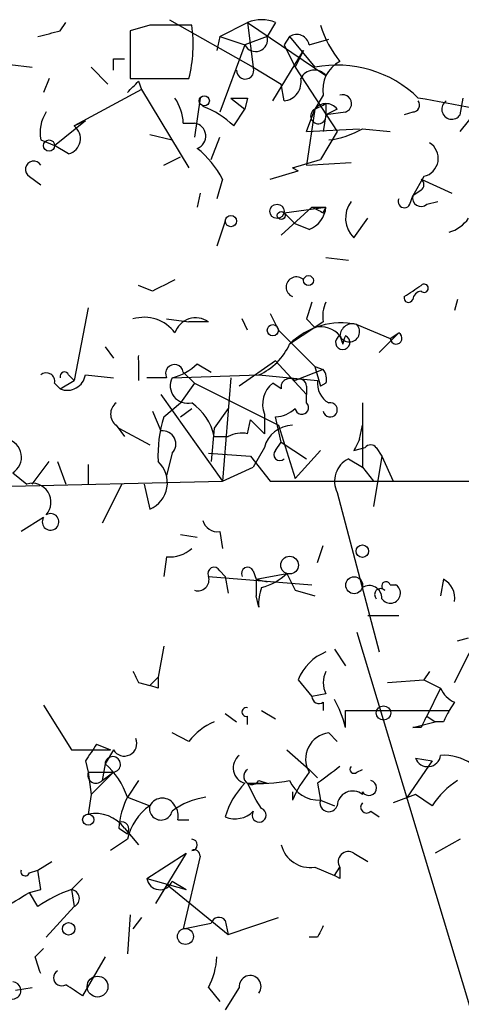
# Model space of a CAD drawing. Extents: x 4 to 62089, y -143798 to 4927.
# Drawn here: x 670 to 683, y 4896 to 4926 of the extents above; entities that cross this region are included whole.
import ezdxf

# ---------------------------------------------------------------- set-up
doc = ezdxf.new("R2010")
doc.units = 0
doc.header["$MEASUREMENT"] = 0
doc.layers.add('MAIN', color=5, linetype='CONTINUOUS')

msp = doc.modelspace()

# ---------------------------------------------------------------- linework, layer by layer
at = {"layer": 'MAIN'}
for p, q in [((674.0313, 4925.557), (676.5713, 4924.1177)), ((670.7293, 4925.2183), (670.8987, 4925.4723)), ((673.4387, 4925.3877), (672.846, 4925.2183)), ((672.846, 4925.2183), (672.846, 4923.779)), ((675.5553, 4925.049), (676.402, 4925.4723)), ((676.402, 4925.4723), (676.5713, 4924.1177)), ((676.402, 4925.4723), (678.7727, 4923.8637)), ((677.2487, 4925.4723), (676.9947, 4925.049)), ((675.5553, 4925.049), (675.4707, 4924.6257)), ((675.5553, 4925.049), (676.3173, 4924.795)), ((676.9947, 4925.049), (676.3173, 4924.795)), ((677.672, 4925.049), (677.5027, 4924.795)), ((677.672, 4925.049), (678.434, 4924.1177)), ((678.2647, 4924.795), (678.8573, 4924.9643)), ((676.3173, 4924.795), (675.5553, 4922.763)), ((677.164, 4923.1017), (678.0953, 4924.6257)), ((677.5027, 4924.795), (677.8413, 4924.1177)), ((678.0953, 4924.6257), (677.8413, 4924.1177)), ((672.338, 4924.3717), (672.6767, 4924.3717)), ((669.2053, 4924.2023), (669.8827, 4924.1177)), ((671.6607, 4924.1177), (672.1687, 4923.6097)), ((676.5713, 4924.1177), (677.418, 4923.6097)), ((677.8413, 4924.1177), (679.1113, 4922.1703)), ((670.3907, 4923.779), (670.2213, 4923.3557)), ((672.846, 4923.779), (674.624, 4923.779)), ((673.1847, 4923.4403), (671.1527, 4922.3397)), ((673.1, 4923.6943), (673.1847, 4923.4403)), ((673.1847, 4923.4403), (674.624, 4921.0697)), ((677.5027, 4923.1017), (677.418, 4923.6097)), ((682.8367, 4922.1703), (683.8527, 4923.4403)), ((674.9627, 4923.1863), (674.7933, 4922.001)), ((675.894, 4923.1863), (676.3173, 4922.8477)), ((676.402, 4923.1863), (676.3173, 4922.8477)), ((678.688, 4923.271), (678.434, 4922.8477)), ((682.8367, 4922.6783), (682.9213, 4923.1863)), ((675.9787, 4922.3397), (676.3173, 4922.8477)), ((678.18, 4922.1703), (678.434, 4922.8477)), ((678.434, 4922.8477), (678.18, 4921.1543)), ((678.7727, 4923.017), (678.7727, 4922.6783)), ((679.1113, 4922.8477), (678.7727, 4922.6783)), ((670.56, 4921.747), (671.4913, 4922.509)), ((671.1527, 4922.3397), (671.4913, 4922.509)), ((678.7727, 4922.6783), (678.688, 4922.1703)), ((679.3653, 4922.763), (678.7727, 4922.6783)), ((681.3973, 4922.763), (681.1433, 4922.6783)), ((674.4547, 4922.4243), (674.7933, 4922.4243)), ((678.18, 4922.1703), (679.7887, 4922.255)), ((679.8733, 4922.255), (680.72, 4922.1703)), ((670.1367, 4921.9163), (670.56, 4921.747)), ((673.4387, 4922.0857), (674.116, 4921.9163)), ((675.3013, 4921.3237), (675.5553, 4922.001)), ((679.1113, 4922.1703), (678.6033, 4921.3237)), ((670.9833, 4921.493), (670.56, 4921.747)), ((673.862, 4921.1543), (674.37, 4921.4083)), ((677.7567, 4921.0697), (678.6033, 4921.3237)), ((677.7567, 4921.0697), (677.926, 4920.985)), ((677.7567, 4921.0697), (677.926, 4920.985)), ((678.18, 4921.1543), (679.5347, 4921.239)), ((669.798, 4920.8157), (670.1367, 4920.5617)), ((675.64, 4920.731), (675.4707, 4920.1383)), ((677.0793, 4920.731), (677.926, 4920.985)), ((681.736, 4920.8157), (681.3973, 4920.223)), ((681.6513, 4920.731), (682.5827, 4920.3077)), ((674.9627, 4920.3077), (674.878, 4919.8843)), ((681.3127, 4919.969), (681.3973, 4920.223)), ((681.6513, 4920.3923), (681.3973, 4920.223)), ((678.3493, 4919.8843), (677.418, 4919.0377)), ((677.5027, 4919.715), (678.7727, 4919.8843)), ((678.3493, 4919.8843), (678.7727, 4919.8843)), ((678.688, 4919.715), (678.7727, 4919.8843)), ((681.8207, 4919.969), (682.1593, 4920.0537)), ((677.5027, 4919.715), (677.8413, 4919.3763)), ((679.6193, 4918.953), (680.0427, 4919.5457)), ((675.7247, 4919.461), (675.4707, 4918.699)), ((678.2647, 4919.207), (677.8413, 4919.3763)), ((678.7727, 4918.3603), (679.45, 4918.2757)), ((673.5233, 4917.3443), (673.1, 4917.5137)), ((682.752, 4917.0903), (682.6673, 4916.7517)), ((671.576, 4916.8363), (671.1527, 4914.635)), ((677.0793, 4916.667), (677.3333, 4916.159)), ((673.9467, 4916.4977), (674.624, 4916.413)), ((675.2167, 4916.413), (674.624, 4916.413)), ((676.402, 4916.159), (676.2327, 4916.4977)), ((678.18, 4916.4977), (678.434, 4916.2437)), ((678.688, 4916.413), (678.434, 4916.2437)), ((679.704, 4916.3283), (680.72, 4915.905)), ((677.3333, 4916.159), (678.434, 4915.0583)), ((678.434, 4916.2437), (677.672, 4915.7357)), ((679.196, 4915.9897), (679.2807, 4915.7357)), ((680.974, 4916.0743), (680.3813, 4915.4817)), ((680.72, 4915.905), (680.974, 4916.0743)), ((672.084, 4915.651), (672.338, 4915.3123)), ((673.1, 4915.2277), (673.1, 4914.635)), ((674.878, 4915.143), (675.3013, 4914.889)), ((677.2487, 4915.2277), (676.148, 4914.4657)), ((677.2487, 4915.2277), (678.18, 4914.2117)), ((678.434, 4915.0583), (678.688, 4914.9737)), ((678.434, 4915.0583), (678.6033, 4914.4657)), ((670.9833, 4914.8043), (671.1527, 4914.635)), ((671.4913, 4914.8043), (672.338, 4914.7197)), ((674.116, 4914.7197), (676.7407, 4914.8043)), ((674.4547, 4914.889), (674.7933, 4914.5503)), ((676.7407, 4914.8043), (678.5187, 4914.635)), ((678.688, 4914.9737), (677.8413, 4914.635)), ((670.56, 4914.5503), (670.7293, 4914.381)), ((670.7293, 4914.381), (671.1527, 4914.635)), ((673.9467, 4914.7197), (673.354, 4914.7197)), ((674.7933, 4914.5503), (674.37, 4913.9577)), ((674.7933, 4914.5503), (677.3333, 4913.2803)), ((675.894, 4914.7197), (675.64, 4911.587)), ((677.418, 4914.381), (677.164, 4914.5503)), ((678.18, 4914.4657), (678.18, 4914.2117)), ((678.7727, 4914.5503), (678.6033, 4914.4657)), ((673.7773, 4914.2117), (675.64, 4911.587)), ((678.18, 4913.9577), (678.18, 4914.2117)), ((673.862, 4913.5343), (674.37, 4913.9577)), ((679.8733, 4913.9577), (679.8733, 4912.0103)), ((673.5233, 4913.7037), (673.7773, 4913.111)), ((674.37, 4913.5343), (674.7087, 4913.7883)), ((675.8093, 4913.7883), (675.386, 4913.1957)), ((676.91, 4913.619), (676.91, 4913.0263)), ((672.4227, 4913.2803), (672.6767, 4912.9417)), ((676.402, 4913.0263), (676.4867, 4913.4497)), ((676.4867, 4913.4497), (676.91, 4913.0263)), ((677.418, 4912.7723), (677.2487, 4913.5343)), ((677.3333, 4913.2803), (677.8413, 4911.6717)), ((679.7887, 4912.857), (679.8733, 4913.2803)), ((672.5073, 4913.1957), (673.4387, 4912.6877)), ((675.386, 4913.1957), (675.3013, 4912.1797)), ((675.386, 4912.9417), (675.8093, 4912.9417)), ((677.2487, 4912.5183), (677.418, 4912.7723)), ((677.418, 4912.7723), (678.18, 4912.2643)), ((674.116, 4912.4337), (673.9467, 4911.7563)), ((675.2167, 4912.4337), (676.4867, 4912.349)), ((676.91, 4912.603), (676.5713, 4912.0103)), ((678.6033, 4912.5183), (677.8413, 4911.6717)), ((679.6193, 4912.5183), (679.958, 4912.603)), ((680.2967, 4912.603), (680.466, 4912.349)), ((669.8827, 4911.5023), (670.3907, 4912.1797)), ((670.6447, 4912.1797), (670.8987, 4911.5023)), ((671.576, 4912.095), (671.576, 4911.5023)), ((676.4867, 4912.349), (677.0793, 4911.587)), ((679.45, 4912.2643), (679.8733, 4912.0103)), ((680.466, 4912.349), (680.212, 4910.825)), ((680.466, 4912.349), (680.8047, 4911.587)), ((669.29, 4911.841), (669.7133, 4911.5023)), ((675.64, 4911.587), (676.5713, 4912.0103)), ((679.8733, 4912.0103), (680.212, 4911.587)), ((668.274, 4911.4177), (675.64, 4911.587)), ((672.592, 4911.5023), (671.9993, 4910.317)), ((673.2693, 4911.5023), (673.4387, 4910.7403)), ((677.0793, 4911.587), (683.4293, 4911.587)), ((679.1113, 4911.2483), (680.3813, 4906.4223)), ((670.2213, 4910.4863), (669.544, 4910.063)), ((675.5553, 4910.063), (675.64, 4909.555)), ((674.37, 4909.9783), (674.878, 4909.8937)), ((678.5187, 4909.1317), (678.688, 4909.6397)), ((673.9467, 4909.301), (673.862, 4908.7083)), ((675.5553, 4908.8777), (675.7247, 4908.7083)), ((676.5713, 4908.8777), (676.656, 4908.6237)), ((675.2167, 4908.7083), (678.3493, 4908.4543)), ((675.7247, 4908.7083), (675.8093, 4908.2003)), ((676.656, 4908.6237), (677.5873, 4908.793)), ((676.656, 4908.6237), (676.9947, 4908.539)), ((676.656, 4908.6237), (676.656, 4908.1157)), ((677.5873, 4908.793), (677.8413, 4908.285)), ((682.3287, 4908.6237), (682.244, 4908.1157)), ((677.8413, 4908.285), (678.434, 4908.1157)), ((680.72, 4908.4543), (680.8893, 4908.4543)), ((676.7407, 4907.777), (676.656, 4908.1157)), ((680.0427, 4907.523), (680.974, 4907.523)), ((682.6673, 4905.491), (683.5987, 4907.3537)), ((679.704, 4907.015), (686.1387, 4885.679)), ((682.752, 4906.761), (683.0907, 4906.8457)), ((673.862, 4906.5917), (673.6927, 4905.6603)), ((679.0267, 4906.507), (679.3653, 4905.999)), ((681.9053, 4905.8297), (681.736, 4905.5757)), ((673.4387, 4905.4063), (673.6927, 4905.6603)), ((677.926, 4905.5757), (678.3493, 4905.0677)), ((680.6353, 4905.491), (681.736, 4905.5757)), ((681.736, 4905.5757), (682.244, 4905.3217)), ((673.1, 4905.491), (673.4387, 4905.4063)), ((673.6927, 4905.3217), (673.4387, 4905.4063)), ((682.244, 4905.3217), (681.8207, 4904.475)), ((678.7727, 4905.1523), (678.3493, 4905.0677)), ((670.2213, 4904.8137), (671.068, 4903.459)), ((676.8253, 4904.6443), (677.2487, 4904.3903)), ((678.688, 4904.8983), (678.688, 4904.6443)), ((679.3653, 4904.6443), (682.498, 4904.6443)), ((679.3653, 4904.1363), (679.3653, 4904.6443)), ((682.6673, 4904.8983), (682.498, 4904.6443)), ((675.7247, 4904.5597), (676.0633, 4904.3057)), ((676.402, 4904.221), (676.402, 4904.475)), ((681.8207, 4904.475), (682.0747, 4904.3057)), ((681.3973, 4904.1363), (682.0747, 4904.3057)), ((681.6513, 4904.1363), (681.3973, 4904.1363)), ((682.3287, 4904.3057), (682.0747, 4904.3057)), ((674.624, 4903.713), (674.116, 4903.967)), ((678.8573, 4903.967), (679.1113, 4903.713)), ((671.068, 4903.459), (672.2533, 4903.459)), ((671.83, 4903.6283), (672.2533, 4903.459)), ((671.83, 4903.6283), (672.2533, 4903.459)), ((672.338, 4903.459), (672.084, 4903.0357)), ((677.5873, 4903.459), (678.2647, 4902.8663)), ((681.482, 4903.205), (681.99, 4903.1203)), ((671.4913, 4903.1203), (671.576, 4902.7817)), ((672.084, 4903.0357), (671.9993, 4902.5277)), ((678.2647, 4902.8663), (678.5187, 4902.6123)), ((678.2647, 4902.8663), (678.5187, 4902.6123)), ((678.2647, 4902.8663), (678.5187, 4902.6123)), ((678.2647, 4902.8663), (678.5187, 4902.6123)), ((679.704, 4902.7817), (679.8733, 4902.8663)), ((681.99, 4903.1203), (681.228, 4902.0197)), ((671.576, 4902.7817), (672.338, 4902.7817)), ((671.576, 4902.7817), (671.6607, 4902.1043)), ((672.338, 4902.7817), (671.6607, 4902.1043)), ((671.9993, 4902.5277), (672.338, 4902.7817)), ((673.1, 4902.5277), (672.7613, 4902.0197)), ((676.402, 4902.443), (676.9947, 4902.443)), ((676.656, 4901.935), (676.402, 4902.443)), ((676.7407, 4902.5277), (676.9947, 4902.443)), ((678.5187, 4902.443), (678.6033, 4901.935)), ((671.6607, 4902.1043), (671.576, 4901.5117)), ((672.7613, 4902.0197), (673.4387, 4901.7657)), ((677.7567, 4902.189), (677.7567, 4901.935)), ((681.482, 4902.1043), (680.8047, 4901.8503)), ((681.99, 4901.7657), (681.482, 4902.1043)), ((676.8253, 4901.681), (676.656, 4901.935)), ((678.6033, 4901.935), (679.0267, 4901.7657)), ((680.1273, 4901.5963), (680.3813, 4901.427)), ((672.5073, 4901.0883), (672.7613, 4900.919)), ((672.6767, 4901.0883), (673.1, 4900.5803)), ((674.2853, 4901.3423), (674.624, 4901.3423)), ((672.7613, 4900.7497), (672.2533, 4900.411)), ((682.8367, 4900.7497), (682.0747, 4900.3263)), ((673.354, 4899.5643), (674.5393, 4900.3263)), ((674.5393, 4900.3263), (673.608, 4898.8023)), ((674.9627, 4900.2417), (674.4547, 4898.0403)), ((679.6193, 4900.3263), (680.0427, 4900.0723)), ((670.052, 4899.8183), (670.4753, 4900.0723)), ((678.434, 4899.903), (679.0267, 4899.649)), ((679.0267, 4899.649), (679.196, 4899.903)), ((669.798, 4899.7337), (670.052, 4899.8183)), ((670.1367, 4899.2257), (670.052, 4899.8183)), ((671.4067, 4899.5643), (671.068, 4899.2257)), ((673.354, 4899.5643), (674.5393, 4899.2257)), ((679.196, 4899.5643), (679.0267, 4899.649)), ((673.9467, 4899.395), (675.8093, 4897.871)), ((674.116, 4899.4797), (674.5393, 4899.2257)), ((669.798, 4899.141), (670.1367, 4899.2257)), ((670.052, 4898.7177), (669.798, 4899.141)), ((671.068, 4899.2257), (671.1527, 4898.7177)), ((671.1527, 4898.7177), (670.306, 4897.7863)), ((672.846, 4898.4637), (672.7613, 4897.2783)), ((673.1847, 4898.379), (672.9307, 4898.0403)), ((675.8093, 4897.871), (677.3333, 4898.379)), ((674.4547, 4898.0403), (675.3013, 4898.2097)), ((675.7247, 4898.2943), (675.8093, 4897.871)), ((678.5187, 4897.7863), (678.2647, 4897.7863)), ((669.9673, 4897.1937), (670.2213, 4897.4477)), ((672.084, 4897.1937), (671.4067, 4896.0083)), ((669.3747, 4896.1777), (669.8827, 4896.2623)), ((675.2167, 4896.2623), (675.5553, 4895.839)), ((676.148, 4896.2623), (675.7247, 4895.585))]:
    msp.add_line(p, q, dxfattribs=at)
for centre, radius in [((675.0896, 4923.1017), 0.1526), ((670.3906, 4921.747), 0.1693), ((677.2909, 4919.7574), 0.2158), ((675.894, 4919.4611), 0.1693), ((677.418, 4919.6304), 0.1197), ((678.2435, 4917.6619), 0.1496), ((677.1639, 4916.159), 0.1693), ((679.8733, 4909.4704), 0.1893), ((677.6719, 4909.0471), 0.2677), ((679.627, 4908.439), 0.2558), ((680.5143, 4904.5718), 0.218), ((671.576, 4901.3424), 0.1693), ((670.9833, 4898.0404), 0.1893), ((674.5181, 4897.8076), 0.2413), ((671.8582, 4896.2906), 0.3155)]:
    msp.add_circle(centre, radius, dxfattribs=at)
for centre, radius, start, end in [((676.8253, 4924.4566), 1.1004, 67.37092, 112.62427), ((628.073, 5094.4291), 174.5046, 283.919653, 284.148876), ((674.0737, 4607.888), 317.5003, 89.885408, 90.114592), ((670.7106, 4924.7916), 4.0423, 345.49278, 8.48009), ((681.8695, 4926.4366), 3.4305, 197.80378, 218.80066), ((676.6428, 4924.9571), 0.3637, 206.47345, 14.63612), ((677.8837, 4924.7244), 0.3875, 10.49794, 123.11188), ((587.638, 4924.2024), 84.7002, 359.885409, 0.114524), ((676.3262, 4924.0219), 0.2632, 177.58233, 21.34858), ((678.4186, 4923.5789), 0.4544, 38.80946, 153.86921), ((679.1097, 4920.6563), 3.5267, 45.83864, 101.0458), ((679.6194, 4923.4403), 0.9467, 116.56776, 190.30214), ((677.4488, 4923.6713), 0.5721, 275.40568, 10.85035), ((588.2932, 5008.1874), 119.7133, 314.876948, 315.106165), ((672.9301, 4922.3394), 1.527, 3.18732, 33.68486), ((676.148, 5050.1861), 127.0001, 269.885408, 270.114592), ((679.2807, 4923.017), 0.2678, 288.42141, 108.44172), ((681.3974, 4922.9747), 0.2116, 269.97294, 36.87531), ((665.7316, 4835.2029), 89.397, 77.583594, 79.797232), ((682.5827, 4922.8477), 0.3053, 123.70048, 326.29952), ((674.1297, 4920.4618), 2.6354, 45.44429, 69.62386), ((678.5422, 4922.6407), 0.2336, 117.59631, 9.2647), ((636.2634, 5007.6372), 94.6975, 296.443749, 296.672851), ((678.7726, 4922.5936), 0.4233, 36.87802, 143.11386), ((671.2793, 4922.1281), 1.1621, 146.88291, 190.50153), ((670.8562, 4921.9587), 0.4828, 285.26553, 52.1094), ((674.7404, 4922.0327), 0.3952, 290.37954, 82.30667), ((678.5606, 4924.4996), 2.6003, 276.55189, 300.3202), ((672.9311, 4919.2919), 3.0674, 27.97942, 50.60243), ((681.6175, 4921.3576), 0.5546, 282.33499, 58.74037), ((669.925, 4921.0273), 0.2469, 30.95978, 239.02828), ((681.5243, 4920.5617), 0.2116, 306.85907, 53.12469), ((681.1434, 4920.0536), 0.1894, 153.43495, 333.44849), ((681.6513, 4920.1666), 0.2602, 167.48075, 310.60607), ((677.9622, 4919.9631), 0.8143, 291.80533, 354.44693), ((720.8386, 5004.4645), 94.6528, 243.327098, 243.556308), ((680.1963, 4919.5509), 0.831, 142.76604, 226.01911), ((682.1593, 4920.223), 1.1516, 287.10383, 323.97592), ((677.8783, 4917.4608), 0.3106, 45.67833, 246.95159), ((758.5419, 4748.1538), 189.3504, 116.45046, 116.679629), ((596.7146, 5044.3558), 152.6537, 303.57811, 303.807272), ((681.7434, 4917.429), 0.1251, 222.60327, 137.39673), ((681.2703, 4917.1327), 0.1339, 161.57859, 341.53799), ((681.6936, 4917.0481), 0.2992, 98.12739, 171.89426), ((805.272, 4874.4242), 133.8752, 161.45383, 161.682999), ((679.6183, 4916.5825), 0.9456, 153.41327, 190.32598), ((673.2693, 4915.397), 1.1516, 36.02408, 107.09907), ((674.8357, 4915.8628), 0.6693, 55.29835, 161.57859), ((676.2327, 4916.4977), 0, 0, 0), ((679.2295, 4914.1753), 2.2047, 77.57126, 134.94671), ((678.6033, 4915.4816), 0.7807, 40.60527, 102.52483), ((679.5769, 4915.9686), 0.3815, 70.53914, 176.82933), ((679.4808, 4916.1128), 0.3103, 203.3756, 43.99446), ((679.2806, 4915.7886), 0.2182, 112.81582, 67.15998), ((680.2145, 4915.5658), 0.9491, 153.47274, 169.68813), ((680.8968, 4915.9149), 0.1771, 183.20496, 64.15834), ((675.9782, 4916.498), 1.8574, 294.23717, 335.76972), ((673.3804, 4915.3123), 0.2929, 163.19209, 196.78918), ((674.1866, 4914.8467), 0.2714, 8.96604, 207.89617), ((673.7116, 4916.3451), 1.675, 283.97153, 314.13646), ((670.3061, 4914.6068), 0.2602, 347.45447, 130.6204), ((670.8563, 4914.762), 0.1339, 18.42141, 198.42141), ((670.9411, 4914.8973), 0.5581, 247.69526, 350.40601), ((678.3067, 4914.6773), 0.483, 344.75529, 37.85938), ((674.5927, 4914.479), 0.534, 153.20943, 282.5451), ((677.6579, 4913.9153), 0.8045, 127.87561, 201.61228), ((677.6719, 4914.4375), 0.2602, 49.3796, 192.54553), ((677.9683, 4914.4657), 0.2116, 0, 126.87531), ((679.1962, 4914.5504), 0.6828, 172.88227, 240.23951), ((672.6766, 4913.619), 0.4233, 126.85636, 233.14364), ((673.7774, 4912.6031), 1.6439, 11.88686, 55.49112), ((678.0409, 4913.8125), 0.2011, 186.91294, 46.22916), ((678.8997, 4913.746), 0.2159, 191.29952, 101.32555), ((677.1893, 4914.4913), 0.9588, 273.55173, 312.8445), ((677.5041, 4912.3912), 3.8173, 162.57515, 183.17617), ((677.7687, 4912.3975), 0.8829, 90.77878, 166.54137), ((673.8257, 4912.7119), 0.402, 316.2193, 96.91466), ((676.2325, 4912.0951), 0.9465, 79.68378, 116.55964), ((669.0022, 4912.3151), 0.5547, 301.25963, 77.66501), ((764.3989, 4870.3277), 94.6976, 153.31362, 153.542749), ((680.1273, 4912.476), 0.2116, 36.85907, 143.12469), ((677.3757, 4912.3913), 0.1796, 135, 315), ((673.1036, 4911.5415), 0.8685, 292.697, 47.29098), ((679.7885, 4911.587), 0.7572, 116.5549, 206.57182), ((669.8766, 4910.952), 0.574, 318.41785, 106.52811), ((670.4363, 4910.356), 0.2514, 148.78219, 121.21781), ((675.4876, 4910.5117), 0.4538, 194.02706, 278.58009), ((674.0455, 4910.2746), 0.9786, 264.20552, 312.66438), ((675.386, 4908.793), 0.1893, 26.57859, 206.57859), ((676.402, 4908.793), 0.1893, 26.57859, 206.57859), ((674.896, 4908.6057), 0.3367, 252.24301, 17.74078), ((676.4209, 4909.9951), 1.675, 283.97153, 314.13646), ((680.593, 4908.412), 0.1339, 18.42141, 251.57859), ((681.9898, 4908.031), 0.6828, 352.87394, 60.23951), ((677.9681, 4907.9042), 1.234, 157.83732, 185.91665), ((680.08, 4908.0435), 0.3862, 358.14521, 122.36081), ((680.4237, 4908.158), 0.1796, 45, 225), ((680.72, 4908.2003), 0.3053, 213.68486, 56.31514), ((679.3651, 4904.9831), 1.5564, 112.37293, 157.61886), ((757.6803, 4947.9802), 94.6528, 206.443611, 206.672821), ((679.4076, 4905.491), 0.7196, 151.92142, 208.07858), ((758.3426, 4905.491), 84.6501, 179.885408, 180.114592), ((682.9639, 4905.6181), 0.7785, 202.37813, 247.60545), ((678.561, 4905.0676), 0.2117, 179.97294, 306.87531), ((676.2343, 4903.3753), 3.2221, 13.66103, 29.93081), ((676.3597, 4904.602), 0.1339, 71.57859, 288.42141), ((767.0533, 4862.155), 94.6305, 153.32033, 153.54954), ((766.4309, 4861.9457), 94.6976, 153.31362, 153.542749), ((676.191, 4902.4845), 1.9912, 113.84621, 141.90419), ((672.6672, 4903.6472), 0.3792, 209.75613, 23.3811), ((678.9467, 4903.1815), 0.7905, 96.49306, 210.37956), ((798.6721, 4818.6917), 152.6537, 146.192759, 146.421922), ((672.3178, 4903.0155), 0.2347, 274.93801, 175.06199), ((676.4443, 4902.9087), 0.4827, 127.87186, 254.74592), ((681.8524, 4903.3426), 0.3951, 200.37954, 352.30667), ((682.3284, 4901.7648), 1.5272, 56.32138, 93.16797), ((670.6443, 4901.3422), 2.2228, 17.74614, 49.63104), ((676.529, 4902.6547), 0.2468, 120.97172, 329.04022), ((805.8452, 4733.3881), 211.6403, 126.756633, 126.985837), ((679.6194, 4902.8663), 0.1198, 135, 315), ((671.813, 4902.697), 0.2517, 160.33393, 317.73703), ((681.397, 4900.3266), 3.9798, 141.91061, 156.16264), ((678.0117, 4900.7739), 2.3784, 135.43097, 164.06221), ((676.6983, 4907.5636), 5.1292, 266.68831, 280.9432), ((678.5546, 4902.8865), 0.9527, 202.12303, 272.92998), ((680.0729, 4902.3039), 0.2303, 209.92694, 76.33784), ((684.0657, 4900.452), 2.4565, 122.32951, 147.67049), ((674.7652, 4900.9729), 2.2608, 152.41827, 177.07419), ((673.8197, 4901.5627), 0.4317, 28.04907, 151.95093), ((675.4127, 4899.9154), 2.1229, 97.59803, 127.64774), ((679.5769, 4901.7445), 0.4661, 50.51861, 177.39297), ((658.7233, 4902.1467), 21.15, 359.88514, 0.11459), ((674.3705, 4900.4106), 1.6446, 124.51337, 168.1004), ((673.7773, 4901.681), 0.349, 165.95579, 345.95978), ((673.8198, 4901.4694), 0.4826, 344.72822, 37.87915), ((676.7504, 4901.4824), 0.2122, 147.54537, 69.33654), ((678.8573, 4901.8503), 0.2678, 161.55828, 341.57859), ((680.0003, 4901.7233), 0.1796, 135, 315), ((671.7813, 4900.4031), 1.1274, 37.42483, 100.49166), ((676.021, 4902.1467), 0.7783, 247.62307, 314.99479), ((672.5919, 4901.0566), 0.2182, 320.91378, 112.81582), ((674.7086, 4900.5804), 0.1693, 270.03382, 89.96616), ((678.2986, 4900.8006), 0.9077, 194.04543, 278.5782), ((674.7848, 4900.25), 0.1781, 357.32878, 115.29873), ((679.4499, 4900.0724), 0.3052, 56.28911, 213.71089), ((763.8959, 4899.7336), 84.7001, 179.885408, 180.114524), ((669.671, 4899.776), 0.1339, 161.57859, 341.57859), ((673.7456, 4899.6172), 0.3952, 187.69333, 339.63405), ((542.3857, 5110.5435), 246.8297, 300.84817, 301.077373), ((672.4269, 4895.238), 4.2129, 108.81772, 124.31359), ((671.041, 4898.9601), 0.267, 294.74066, 84.19544), ((675.5342, 4898.1461), 0.2414, 37.88123, 164.72615), ((763.2883, 4855.6257), 94.6752, 153.327151, 153.556306), ((543.052, 4854.5897), 133.8753, 18.327124, 18.556307), ((673.2128, 4897.3091), 2.2608, 332.41827, 357.07419), ((670.7717, 4896.5586), 0.2468, 120.95978, 300.97172), ((676.4775, 4896.2936), 0.331, 322.68687, 185.42638), ((669.2794, 4896.1724), 0.2595, 159.72825, 87.65909), ((586.4854, 4769.1892), 152.6261, 56.192728, 56.421931)]:
    msp.add_arc(centre, radius, start, end, dxfattribs=at)

doc.saveas('drawing.dxf')
